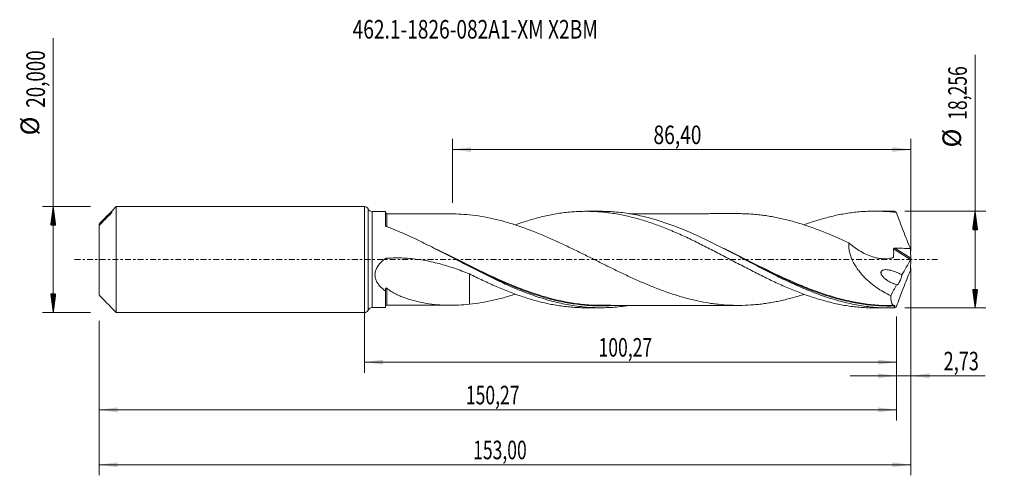
# Model space of a CAD drawing. Units: millimetres. Extents: x -65 to 121, y -41 to 45.
import ezdxf

# ---------------------------------------------------------------- set-up
doc = ezdxf.new("R2010")
doc.units = ezdxf.units.MM
doc.linetypes.add('CENTER', pattern=[47.5, 22, -8.5, 8.5, -8.5])
for name, color, linetype in [('1', 4, 'Continuous'), ('2', 7, 'Continuous'), ('SK1', 4, 'Continuous'), ('SK2', 7, 'Continuous'), ('SK4', 2, 'CENTER'), ('SK6', 5, 'Continuous')]:
    doc.layers.add(name, color=color, linetype=linetype)
doc.styles.add('iso_b_vert', font='simplex.shx')
doc.dimstyles.get("Standard").update_dxf_attribs({"dimtxt": 0.18, "dimasz": 0.18, "dimexe": 0.18, "dimexo": 0.0625, "dimgap": 0.09, "dimtad": 1, "dimzin": 0, "dimdsep": 52, "dimtxsty": 'Standard', "dimcen": 0.09, "dimadec": 0, "dimazin": 0, "dimtfac": 1, "dimtdec": 4, "dimtofl": 0, "dimtmove": 0, "dimatfit": 3, "dimfxl": 1, "dimtolj": 1, "dimtzin": 0, "dimarcsym": 0})

# ---------------------------------------------------------------- blocks, each defined once
blk = doc.blocks.new('_U0')
at = {"layer": 'SK2', "lineweight": 13}
for p, q in [((0, -1.5875), (0, -21.341398)), ((100.2718, -10.7155), (100.2718, -21.341398)), ((0, -19.341398), (100.2718, -19.341398))]:
    blk.add_line(p, q, dxfattribs=at)
at = {"layer": 'SK2', "lineweight": 18}
for points in [[(0, -19.341398), (3.499998, -18.880615), (3.500002, -19.802182)], [(100.2718, -19.341398), (96.771802, -19.802182), (96.771798, -18.880615)]]:
    blk.add_solid(points, dxfattribs=at)
at = {"layer": 'SK2', "lineweight": 13, "insert": (44.128301, -18.308765), "char_height": 3.5, "attachment_point": 7, "line_spacing_factor": 1.084337, "style": 'iso_b_vert'}
blk.add_mtext('\\W0.6930;100,27', dxfattribs=at)
blk = doc.blocks.new('_U1')
at = {"layer": 'SK2', "lineweight": 13}
for p, q in [((103, -1.5875), (103, -40.692985)), ((-50, -11.5875), (-50, -40.692985)), ((-50, -38.692985), (103, -38.692985))]:
    blk.add_line(p, q, dxfattribs=at)
at = {"layer": 'SK2', "lineweight": 18}
for points in [[(-50, -38.692985), (-46.500002, -38.232202), (-46.499998, -39.153769)], [(103, -38.692985), (99.500002, -39.153769), (99.499998, -38.232202)]]:
    blk.add_solid(points, dxfattribs=at)
at = {"layer": 'SK2', "lineweight": 13, "insert": (20.492401, -37.660352), "char_height": 3.5, "attachment_point": 7, "line_spacing_factor": 1.084337, "style": 'iso_b_vert'}
blk.add_mtext('\\W0.6930;153,00', dxfattribs=at)
blk = doc.blocks.new('_U2')
at = {"layer": 'SK2', "lineweight": 13}
for p, q in [((16.6, 10.7155), (16.6, 22.737119)), ((103, 1.5875), (103, 22.737119)), ((16.6, 20.737119), (103, 20.737119))]:
    blk.add_line(p, q, dxfattribs=at)
at = {"layer": 'SK2', "lineweight": 18}
for points in [[(16.6, 20.737119), (20.099998, 21.197903), (20.100002, 20.276335)], [(103, 20.737119), (99.500002, 20.276335), (99.499998, 21.197903)]]:
    blk.add_solid(points, dxfattribs=at)
at = {"layer": 'SK2', "lineweight": 13, "insert": (54.478435, 21.769753), "char_height": 3.5, "attachment_point": 7, "line_spacing_factor": 1.084337, "style": 'iso_b_vert'}
blk.add_mtext('\\W0.7581;86,40', dxfattribs=at)
blk = doc.blocks.new('_U3')
at = {"layer": 'SK2', "lineweight": 13}
for p, q in [((103, -1.5875), (103, -23.930503)), ((100.2718, -10.7155), (100.2718, -23.930503)), ((91.5218, -21.930503), (116.996491, -21.930503))]:
    blk.add_line(p, q, dxfattribs=at)
at = {"layer": 'SK2', "lineweight": 18}
for points in [[(100.2718, -21.930503), (96.771802, -22.391287), (96.771798, -21.469719)], [(103, -21.930503), (106.499998, -21.469719), (106.500002, -22.391287)]]:
    blk.add_solid(points, dxfattribs=at)
at = {"layer": 'SK2', "lineweight": 13, "insert": (109.15186, -20.89787), "char_height": 3.5, "attachment_point": 7, "line_spacing_factor": 1.084337, "style": 'iso_b_vert'}
blk.add_mtext('\\W0.7150;2,73', dxfattribs=at)
blk = doc.blocks.new('_U4')
at = {"layer": 'SK2', "lineweight": 13}
for p, q in [((100.2718, -10.7155), (100.2718, -30.343428)), ((-50, -11.5875), (-50, -30.343428)), ((-50, -28.343428), (100.2718, -28.343428))]:
    blk.add_line(p, q, dxfattribs=at)
at = {"layer": 'SK2', "lineweight": 18}
for points in [[(-50, -28.343428), (-46.500002, -27.882645), (-46.499998, -28.804212)], [(100.2718, -28.343428), (96.771802, -28.804212), (96.771798, -27.882645)]]:
    blk.add_solid(points, dxfattribs=at)
at = {"layer": 'SK2', "lineweight": 13, "insert": (19.128301, -27.310795), "char_height": 3.5, "attachment_point": 7, "line_spacing_factor": 1.084337, "style": 'iso_b_vert'}
blk.add_mtext('\\W0.6930;150,27', dxfattribs=at)

msp = doc.modelspace()

# ---------------------------------------------------------------- hatches: boundary and pattern name
at = {"layer": '2', "lineweight": 13}
h = msp.add_hatch(dxfattribs=at)
h.set_pattern_fill('ANSI31', color=256, scale=0.0062, style=0)
h.paths.add_polyline_path([(115.083, 9.128), (115.544, 5.628), (114.623, 5.628)])
h = msp.add_hatch(dxfattribs=at)
h.set_pattern_fill('ANSI31', color=256, scale=0.0062, style=0)
h.paths.add_polyline_path([(115.083, -9.128), (114.623, -5.628), (115.544, -5.628)])
at = {"layer": 'SK2', "lineweight": 13}
h = msp.add_hatch(dxfattribs=at)
h.set_pattern_fill('ANSI31', color=256, scale=0.0062, style=0)
h.paths.add_polyline_path([(-58.625, 10), (-58.164, 6.5), (-59.086, 6.5)])
h = msp.add_hatch(dxfattribs=at)
h.set_pattern_fill('ANSI31', color=256, scale=0.0062, style=0)
h.paths.add_polyline_path([(-58.625, -10), (-59.086, -6.5), (-58.164, -6.5)])

# ---------------------------------------------------------------- linework, layer by layer
at = {"layer": '1', "lineweight": 18}
for p, q in [((0, -10), (0, 10)), ((4, 9.068), (1.455, 9.066)), ((4, 9.068), (4, 6.406)), ((44.494, 9.093), (41.752, 9.091)), ((98.895, 9.127), (96.149, 9.125)), ((4, -9.068), (4, -5.95)), ((1.455, -9.066), (4, -9.068)), ((4.251, -8.612), (4.251, -8.612)), ((41.752, -9.091), (44.494, -9.093)), ((96.149, -9.125), (98.895, -9.127))]:
    msp.add_line(p, q, dxfattribs=at)
at = {"layer": '1', "lineweight": 13}
for p, q in [((0.727, 9.533), (0.727, -9.533)), ((1.455, 9.066), (1.455, -9.066)), ((99.715, 2.007), (102.953, -0.043)), ((99.938, 2.167), (102.969, 0.248))]:
    msp.add_line(p, q, dxfattribs=at)
at = {"layer": '1', "lineweight": 18}
for centre, start, end in [((0, 9.2), 24.60776, 90), ((1.455, 9.866), 204.60775, 270.03581), ((1.455, -9.866), 89.96419, 155.39225), ((0, -9.2), 270, 335.39225)]:
    msp.add_arc(centre, 0.8, start, end, dxfattribs=at)
for centre, start_param, end_param in [((4.25, 8.862), 0.0272306, 1.5925586), ((4.25, -8.862), -1.5559687, -0.0272306)]:
    msp.add_ellipse(centre, major_axis=(-0.25, 0), ratio=0.99999, start_param=start_param, end_param=end_param, dxfattribs=at)
at = {"layer": '1', "lineweight": 13}
for points, knots in [([(4.25, 6.203), (4.25, 6.34), (4.25, 6.471), (4.25, 6.793), (4.25, 7.157), (4.251, 7.468), (4.251, 7.681), (4.251, 7.749), (4.251, 7.877), (4.251, 7.938), (4.251, 8.109), (4.251, 8.207), (4.251, 8.332), (4.251, 8.369), (4.251, 8.436), (4.251, 8.465), (4.251, 8.569), (4.251, 8.61), (4.251, 8.612)], [0, 0, 0, 0, 0.0895198, 0.0895198, 0.2287361, 0.3679525, 0.3679525, 0.4375607, 0.4375607, 0.5071689, 0.5071689, 0.6463853, 0.6463853, 0.7159935, 0.7159935, 0.7856017, 0.7856017, 1, 1, 1, 1]), ([(32.857, -6.683), (32.777, -6.658), (32.696, -6.632), (32.115, -6.446), (31.613, -6.276), (30.107, -5.745), (29.109, -5.362), (26.125, -4.144), (24.148, -3.24), (21.169, -1.809), (20.174, -1.319), (18.923, -0.699), (18.672, -0.575), (18.17, -0.325), (17.919, -0.2), (17.167, 0.174), (16.667, 0.423), (15.121, 1.19), (14.079, 1.703), (13.039, 2.204)], [0, 0, 0, 0, 0.0122153, 0.0122153, 0.0876187, 0.0876187, 0.2384254, 0.2384254, 0.5400388, 0.5400388, 0.6908456, 0.6908456, 0.7285472, 0.7285472, 0.7662489, 0.7662489, 0.8416523, 0.8416523, 1, 1, 1, 1]), ([(87.745, -6.862), (86.819, -6.579), (85.895, -6.267), (84.469, -5.746), (83.968, -5.556), (82.965, -5.161), (82.463, -4.957), (79.96, -3.909), (77.98, -2.986), (74.018, -1.059), (72.036, -0.056), (69.779, 1.065), (69.528, 1.19), (69.027, 1.437), (68.777, 1.56), (68.192, 1.847), (67.857, 2.01), (67.522, 2.172)], [0, 0, 0, 0, 0.1368243, 0.1368243, 0.2107833, 0.2107833, 0.2847423, 0.2847423, 0.5805784, 0.5805784, 0.8764146, 0.8764146, 0.9133941, 0.9133941, 0.9503736, 0.9503736, 1, 1, 1, 1]), ([(4.251, -8.612), (4.251, -8.612), (4.251, -8.609), (4.251, -8.591), (4.251, -8.562), (4.251, -8.471), (4.251, -8.41), (4.251, -8.177), (4.251, -7.962), (4.251, -7.552), (4.251, -7.401), (4.251, -7.068), (4.251, -6.89), (4.251, -6.319), (4.251, -5.892), (4.251, -5.417)], [0, 0, 0, 0, 0.0434179, 0.0434179, 0.1629906, 0.1629906, 0.2825634, 0.2825634, 0.5217089, 0.5217089, 0.6412817, 0.6412817, 0.7608545, 0.7608545, 1, 1, 1, 1]), ([(31.177, -6.272), (31.653, -6.438), (32.127, -6.598), (33.1, -6.909), (33.598, -7.06), (36.086, -7.77), (38.063, -8.191), (41.04, -8.575), (42.035, -8.661), (43.535, -8.726), (44.037, -8.736), (45.041, -8.736), (45.543, -8.724), (46.362, -8.688), (46.679, -8.669), (46.996, -8.647)], [0, 0, 0, 0, 0.0894213, 0.0894213, 0.1839485, 0.1839485, 0.5620569, 0.5620569, 0.7511111, 0.7511111, 0.8456383, 0.8456383, 0.9401654, 0.9401654, 1, 1, 1, 1]), ([(86.068, -6.467), (86.699, -6.682), (87.33, -6.885), (88.462, -7.224), (88.964, -7.365), (89.968, -7.629), (90.468, -7.751), (91.967, -8.087), (92.963, -8.271), (95.946, -8.698), (97.93, -8.815), (99.934, -8.755)], [0, 0, 0, 0, 0.1361614, 0.1361614, 0.2441412, 0.2441412, 0.352121, 0.352121, 0.5680807, 0.5680807, 1, 1, 1, 1])]:
    msp.add_open_spline(points, degree=3, knots=knots, dxfattribs=at)
at = {"layer": '1', "lineweight": 18}
for points, knots in [([(16.122, 8.622), (15.936, 8.622), (15.531, 8.621), (14.849, 8.621), (14.124, 8.621), (13.383, 8.621), (12.66, 8.62), (11.838, 8.619), (10.965, 8.619), (10.051, 8.618), (9.128, 8.617), (8.37, 8.616), (7.799, 8.616), (7.458, 8.616), (7.144, 8.616), (6.813, 8.616), (6.385, 8.616), (5.779, 8.616), (5.044, 8.615), (4.511, 8.613), (4.251, 8.612)], [0, 0, 0, 0, 0.0467848, 0.1023856, 0.1725416, 0.2299552, 0.2895911, 0.3553895, 0.4375054, 0.5103628, 0.5863888, 0.6707023, 0.7018749, 0.7306606, 0.757049, 0.7810929, 0.814305, 0.8652915, 0.9341759, 1, 1, 1, 1]), ([(19.809, 8.426), (19.115, 8.495), (18.429, 8.547), (17.127, 8.611), (16.511, 8.626), (15.897, 8.621)], [0, 0, 0, 0, 0.5238692, 0.5238692, 1, 1, 1, 1]), ([(82.839, -6.555), (82.674, -6.609), (82.509, -6.662), (81.972, -6.833), (81.6, -6.946), (80.854, -7.162), (80.481, -7.264), (79.736, -7.458), (79.364, -7.551), (78.62, -7.725), (78.248, -7.807), (77.504, -7.96), (77.132, -8.031), (76.388, -8.162), (76.016, -8.222), (75.272, -8.332), (74.9, -8.38), (74.154, -8.465), (73.781, -8.501), (72.663, -8.593), (71.92, -8.632), (70.804, -8.652), (70.432, -8.653), (69.688, -8.644), (69.316, -8.633), (68.199, -8.582), (67.452, -8.523), (66.334, -8.402), (65.962, -8.356), (65.218, -8.251), (64.847, -8.192), (63.731, -8.001), (62.986, -7.853), (61.868, -7.595), (61.495, -7.504), (60.75, -7.312), (60.377, -7.211), (59.632, -6.999), (59.26, -6.887), (58.516, -6.656), (58.145, -6.536), (57.401, -6.286), (57.029, -6.157), (56.284, -5.891), (55.911, -5.753), (55.166, -5.47), (54.793, -5.324), (54.047, -5.026), (53.675, -4.873), (52.93, -4.561), (52.558, -4.403), (51.814, -4.08), (51.443, -3.915), (50.699, -3.579), (50.327, -3.409), (49.582, -3.065), (49.209, -2.891), (48.463, -2.538), (48.09, -2.359), (47.345, -1.998), (46.973, -1.817), (46.229, -1.453), (45.857, -1.27), (45.113, -0.902), (44.741, -0.717), (43.625, -0.161), (42.88, 0.211), (41.76, 0.767), (41.388, 0.952), (40.643, 1.321), (40.271, 1.505), (39.527, 1.869), (39.155, 2.049), (38.41, 2.406), (38.038, 2.584), (37.294, 2.936), (36.922, 3.111), (36.176, 3.454), (35.803, 3.623), (35.056, 3.957), (34.684, 4.121), (33.939, 4.443), (33.567, 4.602), (32.823, 4.911), (32.45, 5.062), (31.706, 5.357), (31.334, 5.501), (30.589, 5.782), (30.216, 5.919), (29.47, 6.183), (29.097, 6.312), (28.351, 6.559), (27.979, 6.678), (27.235, 6.906), (26.864, 7.015), (25.752, 7.328), (25.01, 7.516), (23.527, 7.85), (22.786, 7.998), (21.301, 8.246), (20.556, 8.347), (19.809, 8.426)], [0, 0, 0, 0, 0.0078664, 0.0078664, 0.0255831, 0.0255831, 0.0432998, 0.0432998, 0.0610164, 0.0610164, 0.0787331, 0.0787331, 0.0964498, 0.0964498, 0.1141665, 0.1141665, 0.1318831, 0.1318831, 0.1495998, 0.1495998, 0.1850331, 0.1850331, 0.2027498, 0.2027498, 0.2204665, 0.2204665, 0.2558998, 0.2558998, 0.2736165, 0.2736165, 0.2913332, 0.2913332, 0.3267665, 0.3267665, 0.3444832, 0.3444832, 0.3621998, 0.3621998, 0.3799165, 0.3799165, 0.3976332, 0.3976332, 0.4153499, 0.4153499, 0.4330665, 0.4330665, 0.4507832, 0.4507832, 0.4684999, 0.4684999, 0.4862165, 0.4862165, 0.5039332, 0.5039332, 0.5216499, 0.5216499, 0.5393666, 0.5393666, 0.5570832, 0.5570832, 0.5747999, 0.5747999, 0.5925166, 0.5925166, 0.6102332, 0.6102332, 0.6456666, 0.6456666, 0.6633833, 0.6633833, 0.6810999, 0.6810999, 0.6988166, 0.6988166, 0.7165333, 0.7165333, 0.7342499, 0.7342499, 0.7519666, 0.7519666, 0.7696833, 0.7696833, 0.7873999, 0.7873999, 0.8051166, 0.8051166, 0.8228333, 0.8228333, 0.84055, 0.84055, 0.8582666, 0.8582666, 0.8759833, 0.8759833, 0.8937, 0.8937, 0.9291333, 0.9291333, 0.9645667, 0.9645667, 1, 1, 1, 1]), ([(28.419, 6.52), (28.898, 6.695), (29.378, 6.862), (30.277, 7.162), (30.696, 7.297), (31.537, 7.552), (31.96, 7.673), (32.806, 7.901), (33.228, 8.008), (34.07, 8.209), (34.489, 8.302), (35.747, 8.556), (36.584, 8.696), (37.835, 8.86), (38.251, 8.907), (39.086, 8.985), (39.504, 9.016), (40.339, 9.063), (40.756, 9.078), (41.591, 9.094), (42.009, 9.093), (42.848, 9.077), (43.268, 9.06), (44.11, 9.012), (44.531, 8.979), (45.799, 8.857), (46.642, 8.745), (47.899, 8.531), (48.317, 8.452), (49.153, 8.28), (49.57, 8.187), (50.405, 7.987), (50.823, 7.881), (51.656, 7.652), (52.072, 7.531), (53.324, 7.15), (54.16, 6.871), (55.415, 6.413), (55.834, 6.254), (56.676, 5.927), (57.097, 5.757), (57.731, 5.495), (57.943, 5.406), (58.365, 5.226), (58.575, 5.134), (59.206, 4.857), (59.626, 4.669), (60.465, 4.287), (60.884, 4.092), (61.72, 3.695), (62.137, 3.492), (63.388, 2.877), (64.223, 2.46), (65.473, 1.819), (65.89, 1.601), (66.725, 1.167), (67.143, 0.949), (67.981, 0.512), (68.4, 0.292), (69.24, -0.151), (69.66, -0.374), (70.505, -0.817), (70.928, -1.038), (71.771, -1.476), (72.191, -1.694), (73.029, -2.127), (73.447, -2.341), (74.284, -2.763), (74.702, -2.971), (75.536, -3.382), (75.953, -3.586), (76.785, -3.987), (77.202, -4.183), (78.037, -4.567), (78.454, -4.755), (79.289, -5.125), (79.706, -5.306), (80.96, -5.836), (81.801, -6.168), (83.066, -6.637), (83.489, -6.79), (84.331, -7.078), (84.752, -7.216), (85.591, -7.477), (86.01, -7.601), (86.846, -7.837), (87.263, -7.948), (88.514, -8.258), (89.349, -8.436), (90.598, -8.66), (91.014, -8.727), (91.849, -8.846), (92.267, -8.897), (93.104, -8.985), (93.522, -9.022), (94.361, -9.079), (94.781, -9.099), (95.51, -9.12), (95.817, -9.125), (96.125, -9.125)], [0, 0, 0, 0, 0.0212541, 0.0212541, 0.0398166, 0.0398166, 0.0583791, 0.0583791, 0.0769416, 0.0769416, 0.0955041, 0.0955041, 0.1326291, 0.1326291, 0.1511916, 0.1511916, 0.1697541, 0.1697541, 0.1883166, 0.1883166, 0.2068792, 0.2068792, 0.2254417, 0.2254417, 0.2440042, 0.2440042, 0.2811292, 0.2811292, 0.2996917, 0.2996917, 0.3182542, 0.3182542, 0.3368167, 0.3368167, 0.3553792, 0.3553792, 0.3925042, 0.3925042, 0.4110667, 0.4110667, 0.4296292, 0.4296292, 0.4389104, 0.4389104, 0.4481917, 0.4481917, 0.4667542, 0.4667542, 0.4853167, 0.4853167, 0.5038792, 0.5038792, 0.5410042, 0.5410042, 0.5595667, 0.5595667, 0.5781292, 0.5781292, 0.5966917, 0.5966917, 0.6152542, 0.6152542, 0.6338167, 0.6338167, 0.6523792, 0.6523792, 0.6709417, 0.6709417, 0.6895042, 0.6895042, 0.7080667, 0.7080667, 0.7266292, 0.7266292, 0.7451917, 0.7451917, 0.7637542, 0.7637542, 0.8008792, 0.8008792, 0.8194417, 0.8194417, 0.8380042, 0.8380042, 0.8565667, 0.8565667, 0.8751292, 0.8751292, 0.9122542, 0.9122542, 0.9308167, 0.9308167, 0.9493792, 0.9493792, 0.9679417, 0.9679417, 0.9865043, 0.9865043, 1, 1, 1, 1]), ([(99.789, -9.116), (98.792, -9.142), (97.795, -9.123), (95.804, -8.995), (94.809, -8.886), (93.315, -8.658), (92.816, -8.57), (91.82, -8.375), (91.322, -8.267), (89.83, -7.913), (88.835, -7.637), (86.84, -7.009), (85.845, -6.66), (84.352, -6.09), (83.855, -5.892), (82.858, -5.481), (82.359, -5.269), (80.865, -4.613), (79.87, -4.152), (78.377, -3.432), (77.878, -3.187), (76.881, -2.69), (76.383, -2.438), (74.889, -1.675), (73.895, -1.156), (72.4, -0.371), (71.901, -0.108), (70.904, 0.416), (70.407, 0.677), (69.411, 1.198), (68.914, 1.457), (67.918, 1.972), (67.419, 2.227), (65.923, 2.984), (64.928, 3.475), (63.435, 4.182), (62.937, 4.413), (61.939, 4.864), (61.44, 5.083), (59.946, 5.722), (58.951, 6.121), (57.457, 6.671), (56.958, 6.846), (55.96, 7.18), (55.462, 7.338), (53.969, 7.783), (52.974, 8.043), (51.478, 8.371), (50.979, 8.47), (49.982, 8.647), (49.484, 8.725), (48.489, 8.858), (47.991, 8.914), (46.994, 9.004), (46.495, 9.037), (45.494, 9.082), (44.993, 9.093), (44.491, 9.093)], [0, 0, 0, 0, 0.0540438, 0.0540438, 0.1080877, 0.1080877, 0.1351096, 0.1351096, 0.1621315, 0.1621315, 0.2161753, 0.2161753, 0.2702192, 0.2702192, 0.2972411, 0.2972411, 0.324263, 0.324263, 0.3783068, 0.3783068, 0.4053287, 0.4053287, 0.4323506, 0.4323506, 0.4863945, 0.4863945, 0.5134164, 0.5134164, 0.5404383, 0.5404383, 0.5674602, 0.5674602, 0.5944821, 0.5944821, 0.648526, 0.648526, 0.6755479, 0.6755479, 0.7025698, 0.7025698, 0.7566136, 0.7566136, 0.7836356, 0.7836356, 0.8106575, 0.8106575, 0.8647013, 0.8647013, 0.8917232, 0.8917232, 0.9187451, 0.9187451, 0.945767, 0.945767, 0.972789, 0.972789, 1, 1, 1, 1]), ([(70.71, 8.651), (70.361, 8.651), (69.813, 8.651), (69.024, 8.651), (68.312, 8.651), (67.499, 8.65), (66.667, 8.649), (65.87, 8.65), (65.09, 8.649), (64.224, 8.648), (63.259, 8.648), (62.278, 8.647), (61.372, 8.646), (60.563, 8.647), (59.764, 8.647), (58.839, 8.645), (57.809, 8.645), (56.785, 8.645), (55.918, 8.643), (55.191, 8.643), (54.55, 8.643), (53.836, 8.643), (53.089, 8.642), (52.358, 8.642), (51.694, 8.641), (51.022, 8.641), (50.395, 8.64), (50.009, 8.64), (49.871, 8.64)], [0, 0, 0, 0, 0.0506309, 0.0793521, 0.1134787, 0.1531457, 0.1963214, 0.2332519, 0.2677507, 0.3085801, 0.357903, 0.4066308, 0.4498013, 0.4882441, 0.523128, 0.5648071, 0.6213779, 0.6713982, 0.7121657, 0.7461154, 0.7759685, 0.8044905, 0.8488523, 0.8834846, 0.9097612, 0.9444165, 0.9800922, 1, 1, 1, 1]), ([(70.709, 8.651), (70.865, 8.65), (71.022, 8.649), (71.552, 8.639), (71.925, 8.626), (72.669, 8.587), (73.041, 8.562), (73.785, 8.501), (74.157, 8.465), (74.9, 8.38), (75.272, 8.332), (76.015, 8.223), (76.387, 8.162), (77.132, 8.031), (77.504, 7.96), (78.25, 7.807), (78.623, 7.724), (79.367, 7.55), (79.739, 7.458), (80.854, 7.167), (81.598, 6.951), (82.713, 6.598), (83.085, 6.475), (83.829, 6.221), (84.203, 6.09), (84.948, 5.82), (85.321, 5.682), (86.065, 5.398), (86.436, 5.251), (87.551, 4.8), (88.294, 4.486), (89.41, 3.997), (89.782, 3.83), (90.527, 3.492), (90.9, 3.32), (91.273, 3.147)], [0, 0, 0, 0, 0.0228543, 0.0228543, 0.0771402, 0.0771402, 0.131426, 0.131426, 0.1857119, 0.1857119, 0.2399978, 0.2399978, 0.2942837, 0.2942837, 0.3485695, 0.3485695, 0.4028554, 0.4028554, 0.4571413, 0.4571413, 0.565713, 0.565713, 0.6199989, 0.6199989, 0.6742848, 0.6742848, 0.7285706, 0.7285706, 0.7828565, 0.7828565, 0.8914283, 0.8914283, 0.9457141, 0.9457141, 1, 1, 1, 1]), ([(82.818, 6.545), (83.182, 6.679), (83.546, 6.809), (84.331, 7.078), (84.752, 7.216), (85.591, 7.477), (86.01, 7.601), (86.846, 7.837), (87.263, 7.948), (88.514, 8.258), (89.349, 8.436), (90.598, 8.66), (91.014, 8.727), (91.849, 8.846), (92.267, 8.897), (93.104, 8.985), (93.522, 9.022), (94.361, 9.079), (94.781, 9.099), (95.625, 9.124), (96.048, 9.128), (96.893, 9.12), (97.313, 9.108), (98.576, 9.048), (99.419, 8.976), (100.261, 8.872)], [0, 0, 0, 0, 0.0622519, 0.0622519, 0.1343864, 0.1343864, 0.2065209, 0.2065209, 0.2786553, 0.2786553, 0.4229243, 0.4229243, 0.4950587, 0.4950587, 0.5671932, 0.5671932, 0.6393277, 0.6393277, 0.7114621, 0.7114621, 0.7835966, 0.7835966, 0.8557311, 0.8557311, 1, 1, 1, 1]), ([(100.261, 8.872), (100.174, 8.937), (100.092, 8.991), (99.973, 9.052), (99.934, 9.07), (99.86, 9.098), (99.824, 9.108), (99.789, 9.116)], [0, 0, 0, 0, 0.5, 0.5, 0.75, 0.75, 1, 1, 1, 1]), ([(100.261, 8.872), (100.463, 8.302), (100.67, 7.732), (101.092, 6.594), (101.307, 6.026), (101.745, 4.891), (101.968, 4.324), (102.42, 3.196), (102.649, 2.635), (102.88, 2.075)], [0, 0, 0, 0, 0.25, 0.25, 0.5, 0.5, 0.75, 0.75, 1, 1, 1, 1]), ([(4.134, 6.247), (4.114, 6.255), (4.095, 6.264), (4.062, 6.287), (4.048, 6.299), (4.013, 6.341), (4, 6.373), (4, 6.406)], [0, 0, 0, 0, 0.25, 0.25, 0.5, 0.5, 1, 1, 1, 1]), ([(49.891, -8.658), (49.59, -8.707), (49.288, -8.751), (48.488, -8.858), (47.99, -8.914), (46.994, -9.004), (46.494, -9.038), (44.999, -9.105), (44.004, -9.104), (42.011, -9.013), (41.013, -8.922), (39.02, -8.654), (38.025, -8.476), (36.529, -8.147), (36.03, -8.027), (35.033, -7.767), (34.535, -7.628), (33.041, -7.182), (32.045, -6.848), (30.049, -6.113), (29.053, -5.714), (27.559, -5.076), (27.061, -4.857), (26.064, -4.407), (25.564, -4.176), (24.068, -3.469), (23.073, -2.979), (21.578, -2.224), (21.079, -1.97), (20.081, -1.455), (19.583, -1.197), (18.088, -0.417), (17.092, 0.106), (15.596, 0.889), (15.096, 1.149), (14.099, 1.665), (13.601, 1.921), (12.108, 2.681), (11.112, 3.176), (9.615, 3.894), (9.116, 4.128), (8.119, 4.586), (7.621, 4.809), (6.128, 5.46), (5.132, 5.868), (4.134, 6.247)], [0, 0, 0, 0, 0.0197979, 0.0197979, 0.0524713, 0.0524713, 0.0851447, 0.0851447, 0.1504915, 0.1504915, 0.2158383, 0.2158383, 0.2811851, 0.2811851, 0.3138585, 0.3138585, 0.3465319, 0.3465319, 0.4118787, 0.4118787, 0.4772255, 0.4772255, 0.5098989, 0.5098989, 0.5425723, 0.5425723, 0.6079192, 0.6079192, 0.6405926, 0.6405926, 0.673266, 0.673266, 0.7386128, 0.7386128, 0.7712862, 0.7712862, 0.8039596, 0.8039596, 0.8693064, 0.8693064, 0.9019798, 0.9019798, 0.9346532, 0.9346532, 1, 1, 1, 1]), ([(91.273, 3.147), (91.255, 2.873), (91.259, 2.594), (91.294, 2.167), (91.311, 2.023), (91.356, 1.735), (91.382, 1.592), (91.477, 1.164), (91.558, 0.883), (91.704, 0.465), (91.757, 0.326), (91.87, 0.051), (91.931, -0.086), (92.247, -0.755), (92.548, -1.257), (93.052, -1.974), (93.229, -2.207), (93.594, -2.653), (93.782, -2.868), (94.359, -3.491), (94.763, -3.876), (95.393, -4.417), (95.607, -4.591), (96.041, -4.928), (96.26, -5.089), (96.922, -5.555), (97.37, -5.84), (98.277, -6.368), (98.736, -6.611), (99.201, -6.834)], [0, 0, 0, 0, 0.0625, 0.0625, 0.09375, 0.09375, 0.125, 0.125, 0.1875, 0.1875, 0.21875, 0.21875, 0.25, 0.25, 0.375, 0.375, 0.4375, 0.4375, 0.5, 0.5, 0.625, 0.625, 0.6875, 0.6875, 0.75, 0.75, 0.875, 0.875, 1, 1, 1, 1]), ([(91.273, 3.147), (91.639, 2.829), (92.014, 2.531), (92.593, 2.116), (92.788, 1.984), (93.183, 1.728), (93.384, 1.606), (93.991, 1.257), (94.399, 1.053), (95.222, 0.699), (95.636, 0.55), (96.263, 0.373), (96.472, 0.322), (96.894, 0.236), (97.105, 0.202), (97.523, 0.154), (97.731, 0.139), (98.145, 0.132), (98.351, 0.138), (98.758, 0.174), (98.959, 0.204), (99.255, 0.267), (99.353, 0.291), (99.497, 0.332), (99.545, 0.346), (99.605, 0.365), (99.617, 0.369), (99.64, 0.38), (99.65, 0.387), (99.67, 0.405), (99.678, 0.416), (99.691, 0.441), (99.695, 0.455), (99.699, 0.486), (99.7, 0.502), (99.703, 0.533), (99.708, 0.58), (99.712, 0.628), (99.719, 0.722), (99.732, 0.912), (99.737, 1.103), (99.741, 1.489), (99.732, 1.748), (99.715, 2.007)], [0, 0, 0, 0, 0.125, 0.125, 0.1875, 0.1875, 0.25, 0.25, 0.375, 0.375, 0.5, 0.5, 0.5625, 0.5625, 0.625, 0.625, 0.6875, 0.6875, 0.75, 0.75, 0.8125, 0.8125, 0.84375, 0.84375, 0.859375, 0.859375, 0.8632812, 0.8632812, 0.8671875, 0.8671875, 0.8710937, 0.8710937, 0.875, 0.875, 0.8789062, 0.8789062, 0.8828125, 0.890625, 0.890625, 0.90625, 0.9375, 0.9375, 1, 1, 1, 1]), ([(99.715, 2.007), (99.713, 2.032), (99.719, 2.058), (99.744, 2.103), (99.764, 2.122), (99.809, 2.148), (99.834, 2.157), (99.885, 2.167), (99.912, 2.168), (99.938, 2.167)], [0, 0, 0, 0, 0.25, 0.25, 0.5, 0.5, 0.75, 0.75, 1, 1, 1, 1]), ([(99.938, 2.167), (100.183, 2.159), (100.428, 2.15), (100.919, 2.134), (101.164, 2.127), (101.9, 2.105), (102.39, 2.089), (102.88, 2.075)], [0, 0, 0, 0, 0.25, 0.25, 0.5, 0.5, 1, 1, 1, 1]), ([(4, -5.95), (3.817, -5.819), (3.638, -5.68), (3.295, -5.386), (3.131, -5.231), (2.901, -4.983), (2.827, -4.897), (2.684, -4.721), (2.615, -4.629), (2.421, -4.345), (2.309, -4.146), (2.174, -3.827), (2.135, -3.718), (2.07, -3.491), (2.045, -3.377), (2.01, -3.144), (2.001, -3.026), (1.999, -2.786), (2.007, -2.663), (2.04, -2.423), (2.065, -2.304), (2.131, -2.068), (2.173, -1.95), (2.319, -1.604), (2.442, -1.388), (2.728, -0.977), (2.892, -0.781), (3.243, -0.416), (3.431, -0.245), (3.726, -0.004), (3.826, 0.074), (3.941, 0.159), (3.954, 0.169), (3.98, 0.187), (3.993, 0.195), (4.036, 0.216), (4.067, 0.226), (4.13, 0.24), (4.162, 0.243), (4.226, 0.248), (4.257, 0.249), (4.544, 0.267), (4.8, 0.279), (6.076, 0.322), (7.096, 0.302), (9.134, 0.157), (10.141, 0.034), (12.13, -0.305), (13.113, -0.52), (15.058, -1.031), (16.019, -1.326), (17.926, -1.978), (18.871, -2.335), (19.809, -2.712)], [0, 0, 0, 0, 0.03125, 0.03125, 0.0625, 0.0625, 0.078125, 0.078125, 0.09375, 0.09375, 0.125, 0.125, 0.140625, 0.140625, 0.15625, 0.15625, 0.171875, 0.171875, 0.1875, 0.1875, 0.203125, 0.203125, 0.21875, 0.21875, 0.25, 0.25, 0.28125, 0.28125, 0.3125, 0.3125, 0.328125, 0.328125, 0.3300781, 0.3300781, 0.3320313, 0.3320313, 0.3359375, 0.3359375, 0.3398438, 0.3398438, 0.34375, 0.34375, 0.375, 0.375, 0.5, 0.5, 0.625, 0.625, 0.75, 0.75, 0.875, 0.875, 1, 1, 1, 1]), ([(17.228, 0.033), (17.369, -0.038), (17.511, -0.109), (17.903, -0.306), (18.155, -0.433), (18.656, -0.685), (18.907, -0.811), (20.158, -1.437), (21.154, -1.931), (24.133, -3.374), (26.109, -4.284), (29.093, -5.505), (30.091, -5.889), (31.123, -6.253), (31.15, -6.262), (31.177, -6.272)], [0, 0, 0, 0, 0.0302056, 0.0302056, 0.0837616, 0.0837616, 0.1373177, 0.1373177, 0.3515419, 0.3515419, 0.7799903, 0.7799903, 0.9942145, 0.9942145, 1, 1, 1, 1]), ([(71.686, 0.004), (73.127, -0.724), (74.558, -1.448), (77.97, -3.121), (79.949, -4.05), (82.453, -5.101), (82.955, -5.306), (83.958, -5.701), (84.459, -5.892), (85.329, -6.209), (85.699, -6.34), (86.068, -6.467)], [0, 0, 0, 0, 0.3000619, 0.3000619, 0.7155164, 0.7155164, 0.8193801, 0.8193801, 0.9232437, 0.9232437, 1, 1, 1, 1]), ([(103, 0.064), (102.994, 0.045), (102.986, 0.026), (102.97, -0.011), (102.961, -0.028), (102.953, -0.043)], [0, 0, 0, 0, 0.5, 0.5, 1, 1, 1, 1]), ([(102.969, 0.248), (102.97, 0.223), (102.973, 0.194), (102.984, 0.131), (102.991, 0.098), (103, 0.064)], [0, 0, 0, 0, 0.5, 0.5, 1, 1, 1, 1]), ([(102.969, -0.248), (102.97, -0.223), (102.973, -0.194), (102.984, -0.131), (102.991, -0.098), (103, -0.064)], [0, 0, 0, 0, 0.5, 0.5, 1, 1, 1, 1]), ([(19.809, -2.712), (20.654, -3.138), (21.497, -3.547), (22.755, -4.14), (23.173, -4.336), (24.009, -4.717), (24.427, -4.903), (25.262, -5.265), (25.68, -5.442), (26.514, -5.786), (26.931, -5.954), (28.182, -6.441), (29.019, -6.743), (30.277, -7.162), (30.696, -7.297), (31.537, -7.552), (31.96, -7.673), (32.806, -7.901), (33.228, -8.008), (34.07, -8.209), (34.489, -8.302), (35.747, -8.556), (36.584, -8.696), (37.835, -8.86), (38.251, -8.907), (39.086, -8.985), (39.504, -9.016), (40.339, -9.063), (40.756, -9.078), (41.361, -9.089), (41.548, -9.091), (41.736, -9.091)], [0, 0, 0, 0, 0.1146198, 0.1146198, 0.1719297, 0.1719297, 0.2292396, 0.2292396, 0.2865495, 0.2865495, 0.3438594, 0.3438594, 0.4584792, 0.4584792, 0.5157891, 0.5157891, 0.573099, 0.573099, 0.6304089, 0.6304089, 0.6877188, 0.6877188, 0.8023385, 0.8023385, 0.8596484, 0.8596484, 0.9169583, 0.9169583, 0.9742682, 0.9742682, 1, 1, 1, 1]), ([(19.809, -2.716), (19.809, -2.779), (19.809, -2.842), (19.809, -3.037), (19.809, -3.17), (19.809, -3.572), (19.809, -3.846), (19.809, -4.68), (19.809, -5.251), (19.809, -6.131), (19.809, -6.428), (19.809, -6.881), (19.809, -7.033), (19.809, -7.337), (19.809, -7.489), (19.809, -7.903), (19.809, -8.164), (19.809, -8.426)], [0, 0, 0, 0, 0.0367475, 0.0367475, 0.1124931, 0.1124931, 0.2639845, 0.2639845, 0.5669673, 0.5669673, 0.7184587, 0.7184587, 0.7942044, 0.7942044, 0.86995, 0.86995, 1, 1, 1, 1]), ([(100.273, -4.744), (100.114, -4.697), (99.956, -4.644), (99.639, -4.522), (99.48, -4.454), (99.165, -4.304), (99.01, -4.223), (98.703, -4.045), (98.552, -3.948), (98.254, -3.735), (98.108, -3.62), (97.9, -3.427), (97.832, -3.36), (97.702, -3.218), (97.641, -3.144), (97.555, -3.024), (97.528, -2.983), (97.476, -2.898), (97.452, -2.854), (97.41, -2.763), (97.391, -2.716), (97.362, -2.62), (97.351, -2.572), (97.342, -2.475), (97.342, -2.428), (97.357, -2.337), (97.37, -2.295), (97.407, -2.219), (97.431, -2.185), (97.483, -2.126), (97.513, -2.101), (97.608, -2.033), (97.677, -2.002), (97.822, -1.955), (97.898, -1.939), (98.126, -1.907), (98.282, -1.906), (98.598, -1.927), (98.758, -1.949), (99.077, -2.009), (99.236, -2.048), (99.712, -2.181), (100.027, -2.295), (100.498, -2.499), (100.655, -2.573), (100.966, -2.734), (101.12, -2.82), (101.271, -2.913)], [0, 0, 0, 0, 0.0625, 0.0625, 0.125, 0.125, 0.1875, 0.1875, 0.25, 0.25, 0.3125, 0.3125, 0.34375, 0.34375, 0.375, 0.375, 0.390625, 0.390625, 0.40625, 0.40625, 0.421875, 0.421875, 0.4375, 0.4375, 0.453125, 0.453125, 0.46875, 0.46875, 0.484375, 0.484375, 0.5, 0.5, 0.53125, 0.53125, 0.5625, 0.5625, 0.625, 0.625, 0.6875, 0.6875, 0.75, 0.75, 0.875, 0.875, 0.9375, 0.9375, 1, 1, 1, 1]), ([(100.261, -8.872), (100.464, -8.297), (100.672, -7.725), (101.095, -6.585), (101.31, -6.017), (101.748, -4.885), (101.97, -4.321), (102.42, -3.196), (102.649, -2.635), (102.88, -2.075)], [0, 0, 0, 0, 0.25, 0.25, 0.5, 0.5, 0.75, 0.75, 1, 1, 1, 1]), ([(101.271, -2.913), (101.266, -2.964), (101.257, -3.019), (101.236, -3.134), (101.223, -3.194), (101.192, -3.317), (101.175, -3.381), (101.136, -3.508), (101.115, -3.571), (101.07, -3.698), (101.046, -3.761), (100.997, -3.883), (100.971, -3.942), (100.919, -4.056), (100.892, -4.112), (100.839, -4.216), (100.812, -4.265), (100.732, -4.406), (100.678, -4.487), (100.603, -4.587), (100.578, -4.617), (100.531, -4.669), (100.507, -4.692), (100.44, -4.749), (100.4, -4.771), (100.346, -4.78), (100.329, -4.779), (100.299, -4.768), (100.285, -4.758), (100.273, -4.744)], [0, 0, 0, 0, 0.0625, 0.0625, 0.125, 0.125, 0.1875, 0.1875, 0.25, 0.25, 0.3125, 0.3125, 0.375, 0.375, 0.4375, 0.4375, 0.5, 0.5, 0.625, 0.625, 0.6875, 0.6875, 0.75, 0.75, 0.875, 0.875, 0.9375, 0.9375, 1, 1, 1, 1]), ([(4, -5.63), (4, -5.589), (4.003, -5.549), (4.022, -5.471), (4.037, -5.432), (4.075, -5.39), (4.091, -5.379), (4.124, -5.368), (4.142, -5.367), (4.176, -5.372), (4.192, -5.379), (4.223, -5.395), (4.237, -5.405), (4.251, -5.417)], [0, 0, 0, 0, 0.25, 0.25, 0.5, 0.5, 0.625, 0.625, 0.75, 0.75, 0.875, 0.875, 1, 1, 1, 1]), ([(4.251, -5.417), (4.515, -5.636), (4.792, -5.832), (5.366, -6.195), (5.662, -6.36), (6.116, -6.591), (6.269, -6.665), (6.578, -6.807), (6.734, -6.876), (7.204, -7.073), (7.52, -7.194), (8.472, -7.529), (9.115, -7.717), (10.409, -8.038), (11.062, -8.17), (12.375, -8.383), (13.036, -8.464), (14.37, -8.577), (15.043, -8.609), (16.39, -8.629), (17.067, -8.614), (18.429, -8.547), (19.116, -8.495), (19.809, -8.426)], [0, 0, 0, 0, 0.0625, 0.0625, 0.125, 0.125, 0.15625, 0.15625, 0.1875, 0.1875, 0.25, 0.25, 0.375, 0.375, 0.5, 0.5, 0.625, 0.625, 0.75, 0.75, 0.875, 0.875, 1, 1, 1, 1]), ([(19.809, -8.426), (20.556, -8.347), (21.301, -8.246), (22.789, -7.997), (23.532, -7.849), (24.649, -7.597), (25.021, -7.508), (25.767, -7.319), (26.14, -7.219), (26.886, -7.009), (27.258, -6.899), (27.902, -6.701), (28.174, -6.615), (28.445, -6.527)], [0, 0, 0, 0, 0.2587657, 0.2587657, 0.5175313, 0.5175313, 0.6469142, 0.6469142, 0.776297, 0.776297, 0.9056798, 0.9056798, 1, 1, 1, 1]), ([(44.617, -8.636), (44.596, -8.636), (44.574, -8.636), (44.051, -8.634), (43.55, -8.62), (42.05, -8.547), (41.055, -8.456), (38.078, -8.06), (36.101, -7.633), (33.694, -6.942), (33.276, -6.816), (32.857, -6.683)], [0, 0, 0, 0, 0.00533, 0.00533, 0.1322335, 0.1322335, 0.3860406, 0.3860406, 0.8936548, 0.8936548, 1, 1, 1, 1]), ([(99.943, -8.662), (97.939, -8.709), (95.954, -8.58), (92.971, -8.141), (91.976, -7.953), (90.477, -7.613), (89.976, -7.489), (88.972, -7.223), (88.471, -7.081), (87.896, -6.908), (87.82, -6.885), (87.745, -6.862)], [0, 0, 0, 0, 0.4907976, 0.4907976, 0.7361964, 0.7361964, 0.8588958, 0.8588958, 0.9815952, 0.9815952, 1, 1, 1, 1]), ([(99.201, -6.834), (99.2, -7.153), (99.214, -7.433), (99.259, -7.793), (99.278, -7.903), (99.324, -8.104), (99.351, -8.192), (99.443, -8.424), (99.52, -8.534), (99.66, -8.632), (99.711, -8.654), (99.821, -8.675), (99.88, -8.674), (99.943, -8.662)], [0, 0, 0, 0, 0.25, 0.25, 0.375, 0.375, 0.5, 0.5, 0.75, 0.75, 0.875, 0.875, 1, 1, 1, 1]), ([(4.251, -8.612), (4.496, -8.613), (5.005, -8.615), (5.714, -8.616), (6.315, -8.616), (6.742, -8.616), (7.067, -8.616), (7.517, -8.616), (8.171, -8.616), (9.047, -8.617), (9.963, -8.618), (10.923, -8.619), (11.786, -8.619), (12.553, -8.619), (13.169, -8.62), (13.772, -8.621), (14.421, -8.621), (15.127, -8.621), (15.71, -8.622), (16.043, -8.622), (16.132, -8.622)], [0, 0, 0, 0, 0.0618774, 0.1285534, 0.1790675, 0.21353, 0.2365609, 0.2609923, 0.327134, 0.4016208, 0.4823855, 0.5583368, 0.6440496, 0.7002262, 0.751966, 0.7995716, 0.8526594, 0.9158871, 0.977634, 1, 1, 1, 1]), ([(44.698, -8.637), (45.04, -8.637), (45.7, -8.637), (46.609, -8.637), (47.373, -8.638), (47.988, -8.639), (48.529, -8.639), (49.083, -8.639), (49.687, -8.64), (50.388, -8.64), (51.127, -8.641), (51.812, -8.642), (52.449, -8.642), (53.108, -8.642), (53.765, -8.643), (54.38, -8.643), (54.926, -8.643), (55.517, -8.643), (56.2, -8.644), (57.003, -8.645), (57.932, -8.645), (58.952, -8.645), (59.973, -8.647), (61.014, -8.647), (62.128, -8.647), (63.345, -8.648), (64.517, -8.648), (65.612, -8.65), (66.706, -8.649), (67.794, -8.65), (68.79, -8.652), (69.601, -8.651), (70.204, -8.651), (70.546, -8.651), (70.654, -8.651)], [0, 0, 0, 0, 0.039713, 0.0763422, 0.1051248, 0.1276568, 0.1484198, 0.1678502, 0.1915172, 0.2183529, 0.2488372, 0.2768434, 0.2974729, 0.3224427, 0.3530461, 0.3733421, 0.3934423, 0.4160882, 0.4415906, 0.4723432, 0.5088466, 0.5489319, 0.590127, 0.6267701, 0.6692509, 0.7187638, 0.7672927, 0.8047182, 0.8451427, 0.8937131, 0.9303942, 0.9601807, 0.9874001, 1, 1, 1, 1]), ([(100.261, -8.872), (100.174, -8.937), (100.092, -8.991), (99.973, -9.052), (99.934, -9.07), (99.86, -9.098), (99.824, -9.108), (99.789, -9.116)], [0, 0, 0, 0, 0.5, 0.5, 0.75, 0.75, 1, 1, 1, 1]), ([(99.943, -8.662), (99.946, -8.661), (99.949, -8.662), (99.953, -8.669), (99.954, -8.674), (99.953, -8.691), (99.951, -8.702), (99.944, -8.728), (99.939, -8.742), (99.934, -8.755)], [0, 0, 0, 0, 0.25, 0.25, 0.5, 0.5, 0.75, 0.75, 1, 1, 1, 1])]:
    msp.add_open_spline(points, degree=3, knots=knots, dxfattribs=at)
for points, degree in [([(99.789, 9.116), (99.49, 9.123), (99.192, 9.127), (98.893, 9.127)], 3), ([(102.88, 2.075), (102.921, 1.466), (102.951, 0.857), (102.969, 0.248)], 3), ([(17.285, 0.005), (17.285, 0.005)], 1), ([(71.695, 0), (71.695, 0), (71.695, 0)], 2), ([(103, 0.064), (103, 0.021), (103, -0.021), (103, -0.064)], 3), ([(71.695, 0), (71.695, 0), (71.695, 0)], 2), ([(102.953, -0.043), (102.376, -0.985), (101.816, -1.941), (101.271, -2.913)], 3), ([(102.88, -2.075), (102.921, -1.466), (102.951, -0.857), (102.969, -0.248)], 3), ([(100.273, -4.744), (99.908, -5.434), (99.55, -6.13), (99.201, -6.834)], 3), ([(4, -5.95), (4, -5.843), (4, -5.737), (4, -5.63)], 3), ([(99.127, -8.671), (99.489, -8.671), (99.851, -8.671)], 2), ([(99.934, -8.755), (99.886, -8.876), (99.837, -8.996), (99.789, -9.116)], 3)]:
    msp.add_open_spline(points, degree=degree, dxfattribs=at)
at = {"layer": '2', "lineweight": 13}
for p, q in [((115.083, -9.128), (115.083, 38.578)), ((101.859, 9.128), (117.083, 9.128)), ((101.859, -9.128), (117.083, -9.128))]:
    msp.add_line(p, q, dxfattribs=at)
at = {"layer": 'SK1', "lineweight": 18}
for p, q in [((-46.745, 10), (-47.6, 9.145)), ((-46.745, 10), (-46.745, -10)), ((0, 10), (-46.745, 10)), ((0, -10), (0, 10)), ((-47.6, 9.145), (-47.6, 8.866)), ((-50, 6.688), (-50, 6.406)), ((-50, 6.406), (-50, -6.688)), ((-47.6, -9.129), (-47.6, -9.145)), ((-47.6, -9.145), (-46.745, -10)), ((-46.745, -10), (0, -10))]:
    msp.add_line(p, q, dxfattribs=at)
at = {"layer": 'SK1', "lineweight": 13}
msp.add_line((-47.7, 9.021), (-47.7, 8.739), dxfattribs=at)
at = {"layer": 'SK1', "lineweight": 18}
for points in [[(-47.7, 9.021), (-48.469, 8.245), (-49.236, 7.468), (-50, 6.688)], [(-50, 6.406), (-49.236, 7.186), (-48.469, 7.963), (-47.7, 8.739)], [(-47.7, -9.021), (-48.469, -8.245), (-49.236, -7.468), (-50, -6.688)]]:
    msp.add_open_spline(points, degree=3, dxfattribs=at)
for points, knots in [([(-47.6, 9.129), (-47.6, 9.128), (-47.604, 9.123), (-47.617, 9.108), (-47.626, 9.099), (-47.654, 9.068), (-47.677, 9.045), (-47.7, 9.021)], [0, 0, 0, 0, 0.25, 0.25, 0.5, 0.5, 1, 1, 1, 1]), ([(-47.7, 8.739), (-47.677, 8.763), (-47.654, 8.788), (-47.626, 8.823), (-47.617, 8.834), (-47.604, 8.853), (-47.6, 8.861), (-47.6, 8.866)], [0, 0, 0, 0, 0.5, 0.5, 0.75, 0.75, 1, 1, 1, 1]), ([(-47.6, -9.129), (-47.6, -9.128), (-47.604, -9.123), (-47.617, -9.108), (-47.626, -9.099), (-47.654, -9.068), (-47.677, -9.045), (-47.7, -9.021)], [0, 0, 0, 0, 0.25, 0.25, 0.5, 0.5, 1, 1, 1, 1])]:
    msp.add_open_spline(points, degree=3, knots=knots, dxfattribs=at)
at = {"layer": 'SK2', "lineweight": 13}
for p, q in [((-58.625, -10), (-58.625, 41.732)), ((-51.587, 10), (-60.625, 10)), ((-51.587, -10), (-60.625, -10))]:
    msp.add_line(p, q, dxfattribs=at)
at = {"layer": 'SK4', "lineweight": 18, "ltscale": 0.05}
msp.add_line((108, 0), (-55, 0), dxfattribs=at)

# ---------------------------------------------------------------- texts
at = {"layer": '2', "lineweight": 18, "char_height": 3.5, "attachment_point": 7, "rotation": 90, "line_spacing_factor": 1.084337, "style": 'iso_b_vert'}
for s, insert in [('\\W0.6930;18,256', (113.519, 26.353)), ('%%c', (113.519, 21.13))]:
    msp.add_mtext(s, dxfattribs=dict(at, insert=insert))
at = {"layer": 'SK2', "lineweight": 18, "char_height": 3.5, "attachment_point": 7, "rotation": 90, "line_spacing_factor": 1.084337, "style": 'iso_b_vert'}
for s, insert in [('\\W0.7421;20,000', (-60.19, 28.632)), ('%%c', (-60.19, 23.409))]:
    msp.add_mtext(s, dxfattribs=dict(at, insert=insert))
at = {"layer": 'SK6', "lineweight": 13, "insert": (-2.208, 41.668), "char_height": 3.5, "attachment_point": 7, "line_spacing_factor": 1.084337, "style": 'iso_b_vert'}
msp.add_mtext('\\W0.7563;462.1-1826-082A1-XM X2BM', dxfattribs=at)

# ---------------------------------------------------------------- dimensions: what is measured, and where the dimension line sits
at = {"layer": 'SK2', "lineweight": 13}
for base, p1, p2, picture, middle in [((103, 20.737), (16.6, 9.128), (103, 0), '_U2', (59.8, 20.737)), ((103, -38.693), (-50, -10), (103, 0), '_U1', (26.5, -38.693)), ((100.272, -19.341), (0, 0), (100.272, -9.128), '_U0', (50.136, -19.341)), ((100.272, -21.931), (103, 0), (100.272, -9.128), '_U3', (120.583, -21.931)), ((100.272, -28.343), (-50, -10), (100.272, -9.128), '_U4', (25.136, -28.343))]:
    dim = msp.add_linear_dim(base=base, p1=p1, p2=p2, dimstyle='Standard', override={"dimtxt": 3.5, "dimasz": 3.5, "dimexe": 2, "dimexo": 1.5875, "dimgap": 1.75, "dimtad": 1, "dimtih": 1, "dimtoh": 0, "dimdec": 2, "dimlfac": 1, "dimdsep": 44, "dimlunit": 2, "dimpost": '<>', "dimtxsty": 'iso_b_vert', "dimsah": 1, "dimse1": 0, "dimse2": 0, "dimsd1": 0, "dimsd2": 0, "dimclrd": 35, "dimclre": 35, "dimclrt": 35, "dimtol": 0, "dimtm": -0.1, "dimtfac": 1, "dimtdec": 2, "dimtofl": 1, "dimtmove": 0, "dimlwd": 13, "dimlwe": 13}, dxfattribs=at)
    dim.commit()
    dim.dimension.update_dxf_attribs({"geometry": picture, "text_midpoint": middle})

doc.saveas('drawing.dxf')
